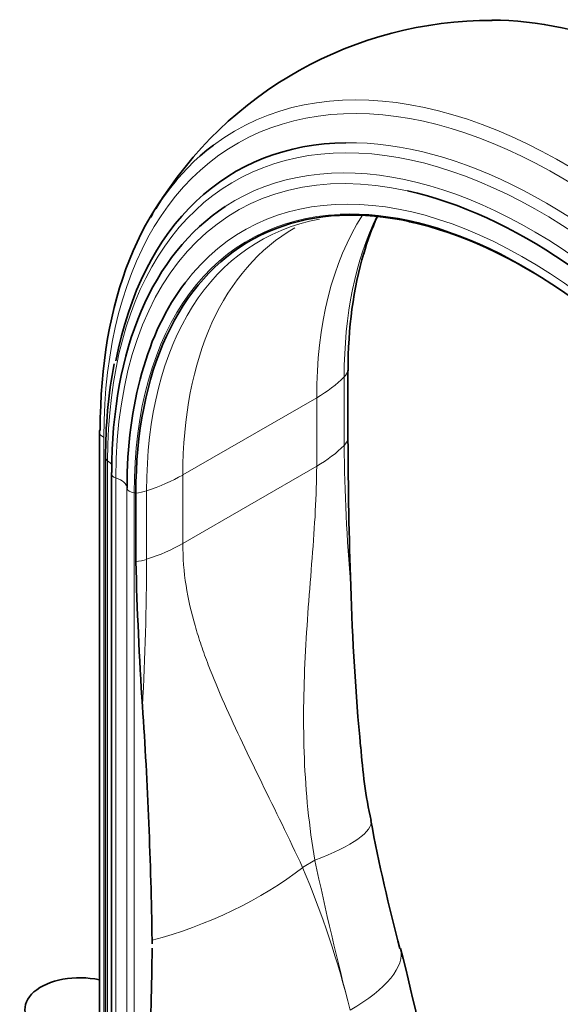
# Model space of a CAD drawing. Units: millimetres. Extents: x 0 to 1690, y 0 to 2448.
# Drawn here: x 1502 to 1567, y 563 to 680 of the extents above; entities that cross this region are included whole.
import ezdxf

# ---------------------------------------------------------------- set-up
doc = ezdxf.new("R2010")
doc.units = ezdxf.units.MM
doc.layers.add('DV6_Défaut', color=7, linetype='Continuous')
doc.layers.add('Défaut', color=7, linetype='Continuous')

# ---------------------------------------------------------------- blocks, each defined once
blk = doc.blocks.new('SE5')
at = {"layer": 'DV6_Défaut', "color": 7, "linetype": 'Continuous', "lineweight": 35}
for p, q in [((1541.31, 629.91), (1541.31, 638.08)), ((1511.7, 630.75), (1511.7, 532.77)), ((1512.43, 627.71), (1512.43, 529.73)), ((1513.12, 625.79), (1513.12, 527.81)), ((1516.04, 615.32), (1516.04, 623.48))]:
    blk.add_line(p, q, dxfattribs=at)
at = {"layer": 'DV6_Défaut', "color": 7, "linetype": 'Continuous', "lineweight": 18}
for p, q in [((1540.85, 629.17), (1540.85, 637.33)), ((1521.63, 625.64), (1537.58, 634.85)), ((1537.58, 626.68), (1537.58, 634.85)), ((1512.23, 532.15), (1512.23, 630.13)), ((1512.67, 529.36), (1512.67, 627.34)), ((1521.63, 617.47), (1537.58, 626.68)), ((1513.65, 527.3), (1513.65, 625.28)), ((1521.63, 625.64), (1521.63, 617.47)), ((1514.98, 526.08), (1514.98, 624.06)), ((1515.83, 525.52), (1515.83, 623.5)), ((1517.32, 623.75), (1517.32, 615.58)), ((1535.91, 578.84), (1537.38, 579.69))]:
    blk.add_line(p, q, dxfattribs=at)
at = {"layer": 'DV6_Défaut', "color": 7, "linetype": 'Continuous', "lineweight": 35}
for centre, radius, start, end in [((1558.36, 633.06), 46.78, 89.8161, 148.6817), ((1558.36, 633.06), 46.78, 149.4655, 150.1364), ((1568.66, 645.16), 26.38, 154.6684, 164.9412), ((1542.48, 630.11), 26.44, 75.4167, 76.7292), ((1571.06, 628.05), 58.63, 169.3283, 180.332), ((2087.26, 631.52), 545.95, 180.1684, 182.0054), ((1985.42, 627.94), 469.56, 181.5401, 183.6462), ((1842.02, 621.19), 300.51, 181.6745, 185.3429), ((995.5, 562.7), 522.52, 0.8204, 3.8816), ((1597.21, 596.26), 54.44, 183.1807, 192.5369), ((1746.83, 622.46), 206.33, 190.6217, 194.9702), ((1223.7, 570.76), 294.27, 359.799, 359.8878), ((1223.7, 570.76), 294.27, 357.0784, 359.6976), ((1269.63, 498.07), 286.9, 6.3811, 14.352)]:
    blk.add_arc(centre, radius, start, end, dxfattribs=at)
at = {"layer": 'DV6_Défaut', "color": 7, "linetype": 'Continuous', "lineweight": 18}
for centre, radius, start, end in [((1765.21, 631.35), 224.37, 180.5561, 184.8417), ((1176.61, 616.59), 340.71, 356.8849, 359.8302), ((1430.87, 534.43), 114.04, 13.906, 22.9182), ((1934.16, 663.44), 405.53, 191.9186, 194.5093)]:
    blk.add_arc(centre, radius, start, end, dxfattribs=at)
at = {"layer": 'DV6_Défaut', "color": 7, "linetype": 'Continuous', "lineweight": 35}
for centre, major_axis, start_param, end_param in [((1583.33, 608.71), (38.97, -67.5), 2.169314, 2.824663), ((1566.9, 599.22), (38.97, -67.5), 3.211427, 3.926991), ((1564.77, 597.99), (36.85, -63.82), 2.828353, 3.730452), ((1562.48, 596.67), (32.84, -56.88), 2.331043, 3.926991), ((1562.85, 596.88), (34.78, -60.25), 1.134464, 2.653978), ((1563.19, 597.08), (35.37, -61.27), 3.173867, 3.926991), ((1562.4, 596.62), (32.93, -57.03), 1.134464, 2.848513), ((1587.76, 611.26), (32.84, -56.88), 3.641895, 3.926991), ((1562.45, 596.65), (33.56, -58.14), 3.38084, 3.926991), ((1513.06, 630.75), (1.36, 0), 2.76835, 3.141593), ((1514.12, 625.79), (1, 0), 2.839461, 3.141593), ((1509.32, 561.94), (6.5, 0), 1.196199, 3.926991)]:
    blk.add_ellipse(centre, major_axis=major_axis, ratio=0.57735, start_param=start_param, end_param=end_param, dxfattribs=at)
at = {"layer": 'DV6_Défaut', "color": 7, "linetype": 'Continuous', "lineweight": 18}
for centre, major_axis, ratio, start_param, end_param in [((1566.9, 599.22), (38.97, -67.5), 0.57735, 1.134464, 3.211427), ((1566.33, 598.89), (38.26, -66.26), 0.57735, 1.898123, 3.926991), ((1564.14, 597.62), (36.39, -63.03), 0.57735, 1.847397, 3.926991), ((1563.19, 597.08), (35.37, -61.27), 0.57735, 1.134464, 3.173867), ((1564.77, 597.99), (36.85, -63.82), 0.57735, 1.134464, 2.828353), ((1562.85, 596.88), (34.78, -60.25), 0.57735, 2.653978, 3.926991), ((1562.45, 596.65), (33.56, -58.14), 0.57735, 1.134464, 3.38084), ((1562.4, 596.62), (32.93, -57.03), 0.57735, 2.848513, 3.926991), ((1583.09, 608.57), (32.18, -55.74), 0.57735, 3.432851, 3.926991), ((1586.89, 610.76), (32.55, -56.38), 0.57735, 3.51053, 3.926991), ((1563.35, 597.17), (32.55, -56.38), 0.57735, 2.941725, 3.926991), ((1567.14, 599.36), (32.18, -55.74), 0.57735, 3.140651, 3.926991), ((1537.37, 638.47), (4, 0), 0.57735, 5.769136, 6.111333), ((1523.44, 643.01), (20, 0), 0.57735, 5.497787, 5.769136), ((1513.06, 630.75), (1.36, 0), 0.57735, 3.141593, 4.058473), ((1537.37, 630.31), (4, 0), 0.57735, 5.769136, 6.111333), ((1523.44, 634.85), (20, 0), 0.57735, 5.497787, 5.769136), ((1513.43, 627.71), (1, 0), 0.57735, 3.141078, 3.852604), ((1510.78, 626.39), (-2.5, 0), 0.57735, 3.436323, 3.852604), ((1514.12, 625.79), (1, 0), 0.57735, 3.141593, 4.225046), ((1512.48, 624.01), (2.5, 0), 0.57735, 0.033854, 1.083454), ((1507.48, 633.8), (20, 0), 0.57735, 5.226438, 5.497787), ((1515.98, 624.08), (-1, 0), 0.57735, 0.033854, 1.422066), ((1515.46, 622.08), (2.5, 0), 0.57735, 1.339284, 1.422066), ((1515.35, 625.76), (4, 0), 0.57735, 4.884241, 5.226438), ((1507.48, 625.64), (20, 0), 0.57735, 5.226438, 5.497787), ((1515.35, 617.59), (4, 0), 0.57735, 4.884241, 5.226438), ((1524.43, 580.61), (-19.63, -3.83), 0.216911, 2.248147, 3.141533), ((1522.96, 579.76), (-18.29, -8.1), 0.371161, 1.13487, 2.181579), ((1528.19, 564.27), (-19.39, -4.91), 0.358925, 2.237715, 3.141797)]:
    blk.add_ellipse(centre, major_axis=major_axis, ratio=ratio, start_param=start_param, end_param=end_param, dxfattribs=at)
for points, knots in [([(1537.38, 579.69), (1536.66, 583.74), (1536.28, 587.8), (1535.95, 595.89), (1536.02, 599.92), (1536.31, 605.91), (1536.44, 607.9), (1536.73, 611.84), (1536.89, 613.8), (1537.19, 617.64), (1537.32, 619.52), (1537.52, 623.19), (1537.58, 624.96), (1537.58, 626.68)], [0, 0, 0, 0, 0.25, 0.25, 0.5, 0.5, 0.625, 0.625, 0.75, 0.75, 0.875, 0.875, 1, 1, 1, 1]), ([(1521.63, 617.47), (1521.63, 615.75), (1521.76, 614.09), (1522.27, 610.83), (1522.64, 609.25), (1523.32, 606.89), (1523.56, 606.11), (1524.09, 604.55), (1524.37, 603.78), (1525.26, 601.45), (1525.91, 599.91), (1527.96, 595.27), (1529.47, 592.15), (1532.62, 585.69), (1534.27, 582.36), (1535.91, 578.84)], [0, 0, 0, 0, 0.125, 0.125, 0.25, 0.25, 0.3125, 0.3125, 0.375, 0.375, 0.5, 0.5, 0.75, 0.75, 1, 1, 1, 1])]:
    blk.add_open_spline(points, degree=3, knots=knots, dxfattribs=at)

msp = doc.modelspace()

# ---------------------------------------------------------------- block references
at = {"layer": 'Défaut'}
msp.add_blockref('SE5', (0, 0), dxfattribs=at)

doc.saveas('drawing.dxf')
